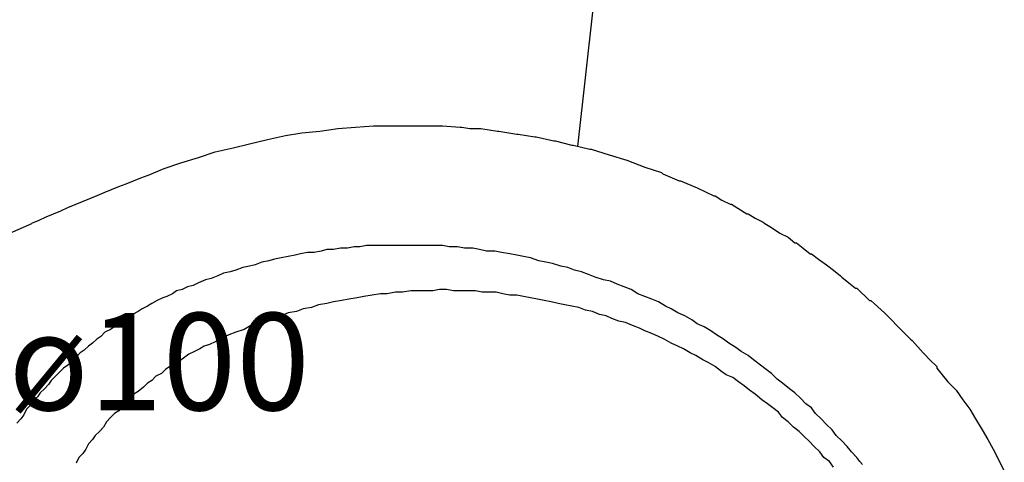
# Model space of a CAD drawing. Units: inches. Extents: x 10774 to 10912, y -449 to -318.
# Drawn here: x 10821 to 10823, y -423 to -422 of the extents above; entities that cross this region are included whole.
import ezdxf

# ---------------------------------------------------------------- set-up
doc = ezdxf.new("R2010")
doc.units = ezdxf.units.IN
doc.header["$MEASUREMENT"] = 0
doc.layers.get('0').update_dxf_attribs({"color": 252})
doc.layers.add('TQ-Textos tubo', color=3, linetype='Continuous', lineweight=20)
doc.styles.add('Arial', font='arial.ttf')

msp = doc.modelspace()

# ---------------------------------------------------------------- linework, layer by layer
for p, q in [((10821.5591, -422.0594), (10821.5851, -422.0574)), ((10821.5851, -422.0574), (10821.6111, -422.0574)), ((10821.6111, -422.0574), (10821.6371, -422.0574)), ((10821.6371, -422.0574), (10821.6571, -422.0574)), ((10821.6571, -422.0574), (10821.6591, -422.0574)), ((10821.6591, -422.0574), (10821.6711, -422.0574)), ((10821.6711, -422.0574), (10821.6851, -422.0574)), ((10821.6851, -422.0574), (10821.7111, -422.0594)), ((10821.4311, -422.0774), (10821.4571, -422.0714)), ((10821.4571, -422.0714), (10821.4811, -422.0674)), ((10821.4811, -422.0674), (10821.5071, -422.0654)), ((10821.5071, -422.0654), (10821.5331, -422.0614)), ((10821.5331, -422.0614), (10821.5591, -422.0594)), ((10821.7111, -422.0594), (10821.7131, -422.0594)), ((10821.7131, -422.0594), (10821.7251, -422.0614)), ((10821.7251, -422.0614), (10821.7391, -422.0614)), ((10821.7391, -422.0614), (10821.7411, -422.0614)), ((10821.7411, -422.0614), (10821.7651, -422.0654)), ((10821.7651, -422.0654), (10821.7671, -422.0654)), ((10821.7671, -422.0654), (10821.7931, -422.0694)), ((10821.7931, -422.0694), (10821.7951, -422.0694)), ((10821.7951, -422.0694), (10821.8191, -422.0734)), ((10821.3811, -422.0894), (10821.4051, -422.0834)), ((10821.4051, -422.0834), (10821.4311, -422.0774)), ((10821.8191, -422.0734), (10821.8211, -422.0734)), ((10821.8211, -422.0734), (10821.8471, -422.0794)), ((10821.8471, -422.0794), (10821.8491, -422.0794)), ((10821.8491, -422.0794), (10821.8731, -422.0854)), ((10821.8731, -422.0854), (10821.8751, -422.0854)), ((10821.8751, -422.0854), (10821.8991, -422.0914)), ((10821.3311, -422.1034), (10821.3551, -422.0954)), ((10821.3551, -422.0954), (10821.3811, -422.0894)), ((10821.8991, -422.0914), (10821.9011, -422.0914)), ((10821.9011, -422.0914), (10821.9271, -422.0994)), ((10821.9271, -422.0994), (10821.9531, -422.1074)), ((10821.2811, -422.1194), (10821.3051, -422.1114)), ((10821.3051, -422.1114), (10821.3311, -422.1034)), ((10821.9531, -422.1074), (10821.9791, -422.1174)), ((10821.2571, -422.1294), (10821.2811, -422.1194)), ((10821.9791, -422.1174), (10822.0031, -422.1254)), ((10822.0031, -422.1254), (10822.0051, -422.1274)), ((10822.0051, -422.1274), (10822.0291, -422.1374)), ((10822.0291, -422.1374), (10822.0311, -422.1374)), ((10822.0311, -422.1374), (10822.0551, -422.1474)), ((10822.0551, -422.1474), (10822.0791, -422.1594)), ((10822.0791, -422.1594), (10822.0811, -422.1594)), ((10822.0811, -422.1594), (10822.0911, -422.1654)), ((10822.0911, -422.1654), (10822.1031, -422.1714)), ((10822.1031, -422.1714), (10822.1051, -422.1714)), ((10822.1051, -422.1714), (10822.1271, -422.1854)), ((10822.1271, -422.1854), (10822.1291, -422.1854)), ((10822.1291, -422.1854), (10822.1391, -422.1914)), ((10821.0571, -422.2134), (10821.0891, -422.1994)), ((10822.1391, -422.1914), (10822.1511, -422.1974)), ((10822.1511, -422.1974), (10822.1531, -422.1994)), ((10822.1531, -422.1994), (10822.1631, -422.2054)), ((10822.1631, -422.2054), (10822.1751, -422.2134)), ((10822.1751, -422.2134), (10822.1871, -422.2194)), ((10822.1871, -422.2194), (10822.1971, -422.2274)), ((10822.1971, -422.2274), (10822.1991, -422.2274)), ((10822.1991, -422.2274), (10822.2091, -422.2354)), ((10821.4791, -422.2434), (10821.4711, -422.2454)), ((10821.4891, -422.2414), (10821.4791, -422.2434)), ((10821.4991, -422.2414), (10821.4891, -422.2414)), ((10821.5091, -422.2394), (10821.4991, -422.2414)), ((10821.5171, -422.2374), (10821.5091, -422.2394)), ((10821.5271, -422.2374), (10821.5171, -422.2374)), ((10821.5371, -422.2354), (10821.5271, -422.2374)), ((10821.5471, -422.2354), (10821.5371, -422.2354)), ((10821.5571, -422.2334), (10821.5471, -422.2354)), ((10821.5651, -422.2334), (10821.5571, -422.2334)), ((10821.5751, -422.2314), (10821.5651, -422.2334)), ((10821.5851, -422.2314), (10821.5751, -422.2314)), ((10821.5951, -422.2314), (10821.5851, -422.2314)), ((10821.6051, -422.2314), (10821.5951, -422.2314)), ((10821.6131, -422.2314), (10821.6051, -422.2314)), ((10821.6231, -422.2314), (10821.6131, -422.2314)), ((10821.6331, -422.2314), (10821.6231, -422.2314)), ((10821.6431, -422.2314), (10821.6331, -422.2314)), ((10821.6531, -422.2314), (10821.6431, -422.2314)), ((10821.6631, -422.2314), (10821.6531, -422.2314)), ((10821.6751, -422.2314), (10821.6631, -422.2314)), ((10821.6851, -422.2314), (10821.6751, -422.2314)), ((10821.6951, -422.2334), (10821.6851, -422.2314)), ((10821.7071, -422.2334), (10821.6951, -422.2334)), ((10821.7171, -422.2354), (10821.7071, -422.2334)), ((10821.7291, -422.2354), (10821.7171, -422.2354)), ((10821.7391, -422.2374), (10821.7291, -422.2354)), ((10821.7491, -422.2394), (10821.7391, -422.2374)), ((10821.7611, -422.2394), (10821.7491, -422.2394)), ((10821.7711, -422.2414), (10821.7611, -422.2394)), ((10821.7831, -422.2434), (10821.7711, -422.2414)), ((10821.7931, -422.2454), (10821.7831, -422.2434)), ((10822.2091, -422.2354), (10822.2191, -422.2434)), ((10822.2191, -422.2434), (10822.2211, -422.2434)), ((10822.2211, -422.2434), (10822.2311, -422.2514)), ((10821.4231, -422.2554), (10821.4131, -422.2594)), ((10821.4331, -422.2534), (10821.4231, -422.2554)), ((10821.4411, -422.2514), (10821.4331, -422.2534)), ((10821.4511, -422.2494), (10821.4411, -422.2514)), ((10821.4611, -422.2474), (10821.4511, -422.2494)), ((10821.4711, -422.2454), (10821.4611, -422.2474)), ((10821.8031, -422.2474), (10821.7931, -422.2454)), ((10821.8131, -422.2494), (10821.8031, -422.2474)), ((10821.8251, -422.2534), (10821.8131, -422.2494)), ((10821.8351, -422.2554), (10821.8251, -422.2534)), ((10821.8451, -422.2574), (10821.8351, -422.2554)), ((10821.8571, -422.2614), (10821.8451, -422.2574)), ((10822.2311, -422.2514), (10822.2431, -422.2594)), ((10821.3671, -422.2714), (10821.3591, -422.2754)), ((10821.3771, -422.2694), (10821.3671, -422.2714)), ((10821.3851, -422.2674), (10821.3771, -422.2694)), ((10821.3951, -422.2634), (10821.3851, -422.2674)), ((10821.4051, -422.2614), (10821.3951, -422.2634)), ((10821.4131, -422.2594), (10821.4051, -422.2614)), ((10821.8671, -422.2634), (10821.8571, -422.2614)), ((10821.8771, -422.2674), (10821.8671, -422.2634)), ((10821.8871, -422.2694), (10821.8771, -422.2674)), ((10821.8971, -422.2734), (10821.8871, -422.2694)), ((10822.2431, -422.2594), (10822.2531, -422.2674)), ((10822.2531, -422.2674), (10822.2631, -422.2754)), ((10821.3311, -422.2854), (10821.3231, -422.2894)), ((10821.3411, -422.2814), (10821.3311, -422.2854)), ((10821.3491, -422.2794), (10821.3411, -422.2814)), ((10821.3591, -422.2754), (10821.3491, -422.2794)), ((10821.9071, -422.2774), (10821.8971, -422.2734)), ((10821.9191, -422.2814), (10821.9071, -422.2774)), ((10821.9291, -422.2834), (10821.9191, -422.2814)), ((10821.9391, -422.2874), (10821.9291, -422.2834)), ((10822.2631, -422.2754), (10822.2651, -422.2774)), ((10822.2651, -422.2774), (10822.2751, -422.2854)), ((10822.2751, -422.2854), (10822.2851, -422.2934)), ((10821.2991, -422.2974), (10821.2931, -422.3014)), ((10821.3071, -422.2954), (10821.2991, -422.2974)), ((10821.3151, -422.2914), (10821.3071, -422.2954)), ((10821.3231, -422.2894), (10821.3151, -422.2914)), ((10821.6171, -422.2994), (10821.6051, -422.3014)), ((10821.6271, -422.2994), (10821.6171, -422.2994)), ((10821.6391, -422.2974), (10821.6271, -422.2994)), ((10821.6511, -422.2974), (10821.6391, -422.2974)), ((10821.6611, -422.2974), (10821.6511, -422.2974)), ((10821.6711, -422.2974), (10821.6611, -422.2974)), ((10821.6811, -422.2954), (10821.6711, -422.2974)), ((10821.6911, -422.2954), (10821.6811, -422.2954)), ((10821.7011, -422.2974), (10821.6911, -422.2954)), ((10821.7111, -422.2974), (10821.7011, -422.2974)), ((10821.7211, -422.2974), (10821.7111, -422.2974)), ((10821.7331, -422.2974), (10821.7211, -422.2974)), ((10821.7431, -422.2994), (10821.7331, -422.2974)), ((10821.7531, -422.2994), (10821.7431, -422.2994)), ((10821.7631, -422.2994), (10821.7531, -422.2994)), ((10821.7731, -422.3014), (10821.7631, -422.2994)), ((10821.9491, -422.2914), (10821.9391, -422.2874)), ((10821.9591, -422.2954), (10821.9491, -422.2914)), ((10821.9691, -422.3014), (10821.9591, -422.2954)), ((10822.2851, -422.2934), (10822.2871, -422.2934)), ((10822.2871, -422.2934), (10822.3051, -422.3114)), ((10821.2711, -422.3114), (10821.2631, -422.3154)), ((10821.2791, -422.3074), (10821.2711, -422.3114)), ((10821.2851, -422.3054), (10821.2791, -422.3074)), ((10821.2931, -422.3014), (10821.2851, -422.3054)), ((10821.5271, -422.3134), (10821.5171, -422.3154)), ((10821.5391, -422.3114), (10821.5271, -422.3134)), ((10821.5491, -422.3094), (10821.5391, -422.3114)), ((10821.5611, -422.3074), (10821.5491, -422.3094)), ((10821.5711, -422.3054), (10821.5611, -422.3074)), ((10821.5831, -422.3034), (10821.5711, -422.3054)), ((10821.5951, -422.3014), (10821.5831, -422.3034)), ((10821.6051, -422.3014), (10821.5951, -422.3014)), ((10821.7831, -422.3034), (10821.7731, -422.3014)), ((10821.7931, -422.3034), (10821.7831, -422.3034)), ((10821.8031, -422.3054), (10821.7931, -422.3034)), ((10821.8131, -422.3074), (10821.8031, -422.3054)), ((10821.8231, -422.3094), (10821.8131, -422.3074)), ((10821.8331, -422.3114), (10821.8231, -422.3094)), ((10821.8431, -422.3134), (10821.8331, -422.3114)), ((10821.8531, -422.3154), (10821.8431, -422.3134)), ((10821.9791, -422.3054), (10821.9691, -422.3014)), ((10821.9891, -422.3094), (10821.9791, -422.3054)), ((10821.9991, -422.3134), (10821.9891, -422.3094)), ((10822.0091, -422.3194), (10821.9991, -422.3134)), ((10822.3051, -422.3114), (10822.3071, -422.3114)), ((10822.3071, -422.3114), (10822.3271, -422.3294)), ((10821.2431, -422.3274), (10821.2351, -422.3314)), ((10821.2491, -422.3234), (10821.2431, -422.3274)), ((10821.2571, -422.3194), (10821.2491, -422.3234)), ((10821.2631, -422.3154), (10821.2571, -422.3194)), ((10821.4611, -422.3294), (10821.4511, -422.3334)), ((10821.4731, -422.3274), (10821.4611, -422.3294)), ((10821.4831, -422.3234), (10821.4731, -422.3274)), ((10821.4951, -422.3214), (10821.4831, -422.3234)), ((10821.5051, -422.3174), (10821.4951, -422.3214)), ((10821.5171, -422.3154), (10821.5051, -422.3174)), ((10821.8631, -422.3174), (10821.8531, -422.3154)), ((10821.8731, -422.3194), (10821.8631, -422.3174)), ((10821.8831, -422.3214), (10821.8731, -422.3194)), ((10821.8931, -422.3254), (10821.8831, -422.3214)), ((10821.9031, -422.3274), (10821.8931, -422.3254)), ((10821.9131, -422.3314), (10821.9031, -422.3274)), ((10822.0171, -422.3234), (10822.0091, -422.3194)), ((10822.0271, -422.3294), (10822.0171, -422.3234)), ((10822.0371, -422.3334), (10822.0271, -422.3294)), ((10822.3271, -422.3294), (10822.3371, -422.3394)), ((10821.2151, -422.3434), (10821.2091, -422.3494)), ((10821.2231, -422.3394), (10821.2151, -422.3434)), ((10821.2291, -422.3354), (10821.2231, -422.3394)), ((10821.2351, -422.3314), (10821.2291, -422.3354)), ((10821.4171, -422.3434), (10821.4071, -422.3474)), ((10821.4291, -422.3414), (10821.4171, -422.3434)), ((10821.4391, -422.3374), (10821.4291, -422.3414)), ((10821.4511, -422.3334), (10821.4391, -422.3374)), ((10821.9231, -422.3334), (10821.9131, -422.3314)), ((10821.9311, -422.3374), (10821.9231, -422.3334)), ((10821.9411, -422.3414), (10821.9311, -422.3374)), ((10821.9511, -422.3434), (10821.9411, -422.3414)), ((10821.9611, -422.3474), (10821.9511, -422.3434)), ((10822.0471, -422.3394), (10822.0371, -422.3334)), ((10822.0551, -422.3454), (10822.0471, -422.3394)), ((10822.3371, -422.3394), (10822.3451, -422.3474)), ((10821.1951, -422.3574), (10821.1891, -422.3634)), ((10821.2031, -422.3534), (10821.1951, -422.3574)), ((10821.2091, -422.3494), (10821.2031, -422.3534)), ((10821.3851, -422.3574), (10821.3751, -422.3614)), ((10821.3971, -422.3534), (10821.3851, -422.3574)), ((10821.4071, -422.3474), (10821.3971, -422.3534)), ((10821.9711, -422.3514), (10821.9611, -422.3474)), ((10821.9791, -422.3554), (10821.9711, -422.3514)), ((10821.9891, -422.3594), (10821.9791, -422.3554)), ((10822.0651, -422.3494), (10822.0551, -422.3454)), ((10822.0751, -422.3554), (10822.0651, -422.3494)), ((10822.0831, -422.3614), (10822.0751, -422.3554)), ((10822.3451, -422.3474), (10822.3471, -422.3494)), ((10822.3471, -422.3494), (10822.3651, -422.3674)), ((10821.1831, -422.3674), (10821.1771, -422.3734)), ((10821.1891, -422.3634), (10821.1831, -422.3674)), ((10821.3551, -422.3714), (10821.3471, -422.3754)), ((10821.3651, -422.3654), (10821.3551, -422.3714)), ((10821.3751, -422.3614), (10821.3651, -422.3654)), ((10821.9991, -422.3634), (10821.9891, -422.3594)), ((10822.0071, -422.3674), (10821.9991, -422.3634)), ((10822.0171, -422.3734), (10822.0071, -422.3674)), ((10822.0931, -422.3674), (10822.0831, -422.3614)), ((10822.1011, -422.3734), (10822.0931, -422.3674)), ((10822.3651, -422.3674), (10822.3671, -422.3694)), ((10822.3671, -422.3694), (10822.3831, -422.3874)), ((10821.1651, -422.3834), (10821.1591, -422.3874)), ((10821.1711, -422.3774), (10821.1651, -422.3834)), ((10821.1771, -422.3734), (10821.1711, -422.3774)), ((10821.3251, -422.3854), (10821.3171, -422.3894)), ((10821.3331, -422.3814), (10821.3251, -422.3854)), ((10821.3391, -422.3774), (10821.3331, -422.3814)), ((10821.3471, -422.3754), (10821.3391, -422.3774)), ((10822.0271, -422.3774), (10822.0171, -422.3734)), ((10822.0351, -422.3814), (10822.0271, -422.3774)), ((10822.0451, -422.3874), (10822.0351, -422.3814)), ((10822.1111, -422.3794), (10822.1011, -422.3734)), ((10822.1191, -422.3854), (10822.1111, -422.3794)), ((10822.1291, -422.3914), (10822.1191, -422.3854)), ((10821.1471, -422.3994), (10821.1411, -422.4054)), ((10821.1531, -422.3934), (10821.1471, -422.3994)), ((10821.1591, -422.3874), (10821.1531, -422.3934)), ((10821.3031, -422.3994), (10821.2971, -422.4034)), ((10821.3111, -422.3934), (10821.3031, -422.3994)), ((10821.3171, -422.3894), (10821.3111, -422.3934)), ((10822.0531, -422.3914), (10822.0451, -422.3874)), ((10822.0631, -422.3974), (10822.0531, -422.3914)), ((10822.0711, -422.4014), (10822.0631, -422.3974)), ((10822.1371, -422.3974), (10822.1291, -422.3914)), ((10822.1471, -422.4054), (10822.1371, -422.3974)), ((10822.3831, -422.3874), (10822.3851, -422.3894)), ((10822.3851, -422.3894), (10822.3931, -422.3974)), ((10822.3931, -422.3974), (10822.4031, -422.4074)), ((10821.1351, -422.4094), (10821.1291, -422.4154)), ((10821.1411, -422.4054), (10821.1351, -422.4094)), ((10821.2831, -422.4114), (10821.2771, -422.4174)), ((10821.2891, -422.4074), (10821.2831, -422.4114)), ((10821.2971, -422.4034), (10821.2891, -422.4074)), ((10822.0811, -422.4074), (10822.0711, -422.4014)), ((10822.0891, -422.4134), (10822.0811, -422.4074)), ((10822.0971, -422.4194), (10822.0891, -422.4134)), ((10822.1551, -422.4114), (10822.1471, -422.4054)), ((10822.1631, -422.4174), (10822.1551, -422.4114)), ((10822.4031, -422.4074), (10822.4031, -422.4094)), ((10822.4031, -422.4094), (10822.4111, -422.4194)), ((10821.1171, -422.4274), (10821.1131, -422.4334)), ((10821.1231, -422.4214), (10821.1171, -422.4274)), ((10821.1291, -422.4154), (10821.1231, -422.4214)), ((10821.2631, -422.4274), (10821.2571, -422.4314)), ((10821.2691, -422.4214), (10821.2631, -422.4274)), ((10821.2771, -422.4174), (10821.2691, -422.4214)), ((10822.1071, -422.4234), (10822.0971, -422.4194)), ((10822.1151, -422.4294), (10822.1071, -422.4234)), ((10822.1231, -422.4354), (10822.1151, -422.4294)), ((10822.1711, -422.4254), (10822.1631, -422.4174)), ((10822.1791, -422.4314), (10822.1711, -422.4254)), ((10822.4111, -422.4194), (10822.4191, -422.4294)), ((10822.4191, -422.4294), (10822.4311, -422.4414)), ((10821.1071, -422.4394), (10821.1011, -422.4454)), ((10821.1131, -422.4334), (10821.1071, -422.4394)), ((10821.2431, -422.4434), (10821.2371, -422.4474)), ((10821.2511, -422.4374), (10821.2431, -422.4434)), ((10821.2571, -422.4314), (10821.2511, -422.4374)), ((10822.1311, -422.4414), (10822.1231, -422.4354)), ((10822.1391, -422.4474), (10822.1311, -422.4414)), ((10822.1891, -422.4394), (10822.1791, -422.4314)), ((10822.1971, -422.4454), (10822.1891, -422.4394)), ((10822.4311, -422.4414), (10822.4411, -422.4554)), ((10821.0911, -422.4574), (10821.0871, -422.4634)), ((10821.0971, -422.4514), (10821.0911, -422.4574)), ((10821.1011, -422.4454), (10821.0971, -422.4514)), ((10821.2311, -422.4534), (10821.2251, -422.4594)), ((10821.2371, -422.4474), (10821.2311, -422.4534)), ((10822.1491, -422.4554), (10822.1391, -422.4474)), ((10822.1571, -422.4614), (10822.1491, -422.4554)), ((10822.2051, -422.4534), (10822.1971, -422.4454)), ((10822.2131, -422.4614), (10822.2051, -422.4534)), ((10822.4411, -422.4554), (10822.4511, -422.4694)), ((10821.0811, -422.4694), (10821.0771, -422.4774)), ((10821.0871, -422.4634), (10821.0811, -422.4694)), ((10821.2151, -422.4714), (10821.2091, -422.4754)), ((10821.2191, -422.4654), (10821.2151, -422.4714)), ((10821.2251, -422.4594), (10821.2191, -422.4654)), ((10822.1651, -422.4674), (10822.1571, -422.4614)), ((10822.1731, -422.4734), (10822.1651, -422.4674)), ((10822.2211, -422.4674), (10822.2131, -422.4614)), ((10822.2271, -422.4754), (10822.2211, -422.4674)), ((10822.4511, -422.4694), (10822.4591, -422.4834)), ((10821.0731, -422.4834), (10821.0671, -422.4894)), ((10821.0771, -422.4774), (10821.0731, -422.4834)), ((10821.2031, -422.4814), (10821.1971, -422.4874)), ((10821.2091, -422.4754), (10821.2031, -422.4814)), ((10822.1791, -422.4814), (10822.1731, -422.4734)), ((10822.1871, -422.4874), (10822.1791, -422.4814)), ((10822.2351, -422.4834), (10822.2271, -422.4754)), ((10822.2431, -422.4914), (10822.2351, -422.4834)), ((10822.4591, -422.4834), (10822.4691, -422.4994)), ((10821.1931, -422.4954), (10821.1871, -422.5014)), ((10821.1971, -422.4874), (10821.1931, -422.4954)), ((10822.1951, -422.4954), (10822.1871, -422.4874)), ((10822.2031, -422.5014), (10822.1951, -422.4954)), ((10822.2511, -422.4994), (10822.2431, -422.4914)), ((10822.2571, -422.5074), (10822.2511, -422.4994)), ((10822.4691, -422.4994), (10822.4771, -422.5134)), ((10821.1771, -422.5134), (10821.1711, -422.5194)), ((10821.1811, -422.5074), (10821.1771, -422.5134)), ((10821.1871, -422.5014), (10821.1811, -422.5074)), ((10822.2111, -422.5094), (10822.2031, -422.5014)), ((10822.2171, -422.5154), (10822.2111, -422.5094)), ((10822.2651, -422.5154), (10822.2571, -422.5074)), ((10822.4771, -422.5134), (10822.4851, -422.5274)), ((10821.1671, -422.5274), (10821.1631, -422.5334)), ((10821.1711, -422.5194), (10821.1671, -422.5274)), ((10822.2251, -422.5234), (10822.2171, -422.5154)), ((10822.2331, -422.5314), (10822.2251, -422.5234)), ((10822.2731, -422.5234), (10822.2651, -422.5154)), ((10822.2791, -422.5314), (10822.2731, -422.5234)), ((10822.4851, -422.5274), (10822.4931, -422.5434)), ((10821.1571, -422.5394), (10821.1531, -422.5474)), ((10821.1631, -422.5334), (10821.1571, -422.5394)), ((10822.2391, -422.5394), (10822.2331, -422.5314)), ((10822.2471, -422.5454), (10822.2391, -422.5394)), ((10822.2871, -422.5394), (10822.2791, -422.5314)), ((10822.2911, -422.5454), (10822.2871, -422.5394)), ((10822.4931, -422.5434), (10822.5011, -422.5594)), ((10822.2531, -422.5534), (10822.2471, -422.5454)), ((10822.2951, -422.5494), (10822.2911, -422.5454))]:
    msp.add_line(p, q)
msp.add_lwpolyline([(10821.8171, -420.5474), (10822.0271, -420.7814), (10822.0271, -420.7814), (10821.8811, -422.0874), (10821.8811, -422.0874)])
msp.add_arc((10822.7411, -425.9554), 4.1035, 111.196, 113.751)

# ---------------------------------------------------------------- texts
at = {"layer": 'TQ-Textos tubo', "insert": (10821.0551, -422.5148), "char_height": 0.1412, "width": 0.859795, "attachment_point": 7, "line_spacing_factor": 0.798, "style": 'Arial'}
msp.add_mtext('ø100', dxfattribs=at)

doc.saveas('drawing.dxf')
